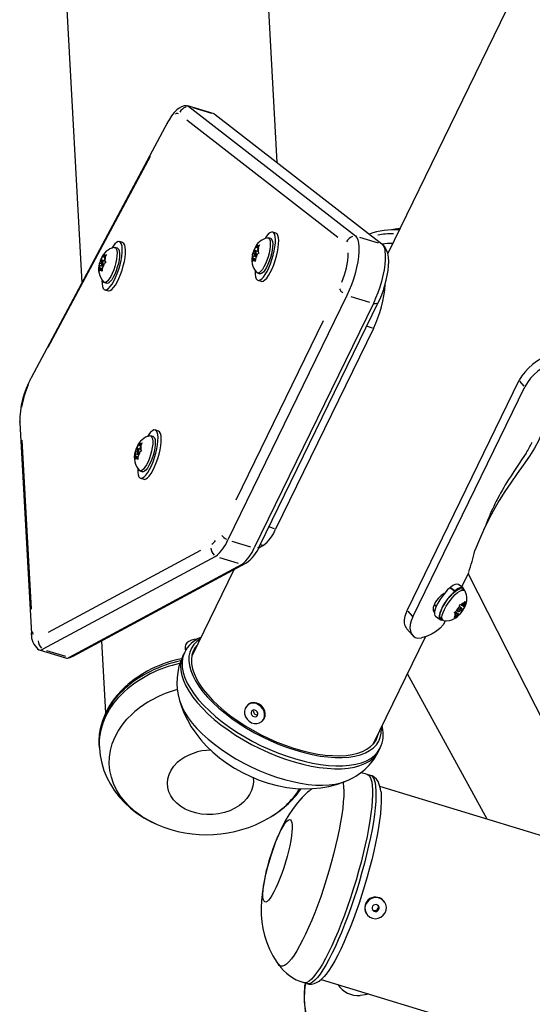
# Model space of a CAD drawing. Extents: x 1349 to 1664, y -1026 to -691.
# Drawn here: x 1434 to 1443, y -908 to -891 of the extents above; entities that cross this region are included whole.
import ezdxf

# ---------------------------------------------------------------- set-up
doc = ezdxf.new("R2010")
doc.units = 0
doc.header["$LTSCALE"] = 0.125
doc.header["$MEASUREMENT"] = 0
doc.layers.add('CONTOUR', color=7, linetype='CONTINUOUS')

msp = doc.modelspace()

# ---------------------------------------------------------------- linework, layer by layer
at = {"layer": 'CONTOUR'}
for p, q in [((1438.483, -893.487), (1437.947, -883.767)), ((1444.422, -886.813), (1440.403, -895.067)), ((1434.768, -889.692), (1435.093, -895.573)), ((1437.388, -892.641), (1436.931, -892.502)), ((1436.951, -892.513), (1439.844, -894.761)), ((1437.017, -892.533), (1437.343, -892.632)), ((1436.583, -892.783), (1434.21, -897.225)), ((1436.577, -892.816), (1436.577, -892.802)), ((1439.538, -894.788), (1436.915, -892.749)), ((1437.388, -892.641), (1437.409, -892.652)), ((1437.409, -892.652), (1440.302, -894.9)), ((1436.277, -893.381), (1434.504, -896.699)), ((1435.802, -894.877), (1435.745, -894.86)), ((1438.37, -894.807), (1438.327, -894.794)), ((1438.461, -894.711), (1438.404, -894.694)), ((1439.91, -894.781), (1440.236, -894.881)), ((1435.711, -894.974), (1435.668, -894.961)), ((1438.091, -895.015), (1438.067, -895.046)), ((1438.091, -895.015), (1438.107, -894.956)), ((1438.152, -895.033), (1438.091, -895.015)), ((1438.107, -894.956), (1438.125, -894.922)), ((1438.152, -895.033), (1438.117, -895.023)), ((1438.125, -894.922), (1438.122, -894.937)), ((1438.131, -894.965), (1438.122, -894.937)), ((1438.131, -894.965), (1438.155, -894.934)), ((1438.155, -894.972), (1438.131, -894.965)), ((1438.145, -895.01), (1438.161, -894.951)), ((1438.145, -895.01), (1438.154, -895.038)), ((1438.155, -894.934), (1438.178, -894.917)), ((1438.178, -894.917), (1438.161, -894.951)), ((1435.433, -895.181), (1435.408, -895.212)), ((1435.433, -895.181), (1435.448, -895.122)), ((1435.493, -895.2), (1435.433, -895.181)), ((1435.448, -895.122), (1435.466, -895.088)), ((1435.493, -895.2), (1435.458, -895.189)), ((1435.466, -895.088), (1435.463, -895.103)), ((1435.472, -895.131), (1435.463, -895.103)), ((1435.472, -895.131), (1435.497, -895.1)), ((1435.496, -895.139), (1435.472, -895.131)), ((1435.486, -895.176), (1435.502, -895.117)), ((1435.486, -895.176), (1435.495, -895.205)), ((1435.497, -895.1), (1435.52, -895.084)), ((1435.52, -895.084), (1435.502, -895.117)), ((1438.048, -895.208), (1438.05, -895.169)), ((1438.056, -895.186), (1438.048, -895.208)), ((1438.066, -895.11), (1438.05, -895.169)), ((1438.08, -895.155), (1438.056, -895.186)), ((1438.057, -895.082), (1438.06, -895.067)), ((1438.066, -895.11), (1438.057, -895.082)), ((1438.06, -895.067), (1438.067, -895.046)), ((1438.09, -895.076), (1438.06, -895.067)), ((1438.114, -895.125), (1438.066, -895.11)), ((1438.08, -895.155), (1438.089, -895.183)), ((1438.104, -895.163), (1438.08, -895.155)), ((1438.102, -895.203), (1438.089, -895.183)), ((1438.094, -895.097), (1438.12, -895.105)), ((1438.104, -895.164), (1438.102, -895.203)), ((1438.12, -895.105), (1438.104, -895.164)), ((1438.12, -895.105), (1438.144, -895.074)), ((1438.167, -895.058), (1438.144, -895.074)), ((1438.154, -895.038), (1438.167, -895.058)), ((1435.39, -895.374), (1435.391, -895.336)), ((1435.397, -895.353), (1435.39, -895.374)), ((1435.407, -895.277), (1435.391, -895.336)), ((1435.421, -895.322), (1435.397, -895.353)), ((1435.398, -895.249), (1435.401, -895.234)), ((1435.407, -895.277), (1435.398, -895.249)), ((1435.401, -895.234), (1435.408, -895.212)), ((1435.431, -895.243), (1435.401, -895.234)), ((1435.456, -895.291), (1435.407, -895.277)), ((1435.421, -895.322), (1435.43, -895.35)), ((1435.445, -895.329), (1435.421, -895.322)), ((1435.443, -895.37), (1435.43, -895.35)), ((1435.435, -895.264), (1435.461, -895.272)), ((1435.445, -895.331), (1435.443, -895.37)), ((1435.461, -895.272), (1435.445, -895.331)), ((1435.461, -895.272), (1435.485, -895.241)), ((1435.508, -895.224), (1435.485, -895.241)), ((1435.495, -895.205), (1435.508, -895.224)), ((1438.141, -895.404), (1438.184, -895.417)), ((1438.15, -895.531), (1438.207, -895.548)), ((1435.483, -895.571), (1435.526, -895.584)), ((1435.491, -895.697), (1435.548, -895.715)), ((1439.694, -895.793), (1437.627, -900.038)), ((1439.76, -895.813), (1440.086, -895.913)), ((1440.152, -895.933), (1438.085, -900.177)), ((1438.178, -900.148), (1440.244, -895.903)), ((1437.77, -899.343), (1439.286, -896.23)), ((1440.152, -896.366), (1438.456, -899.85)), ((1440.136, -896.361), (1440.053, -896.335)), ((1434.204, -897.258), (1434.204, -897.244)), ((1440.739, -901.263), (1442.685, -897.268)), ((1440.835, -901.376), (1442.781, -897.38)), ((1442.769, -897.367), (1442.696, -897.281)), ((1434.014, -897.997), (1434.015, -897.984)), ((1434.014, -898.005), (1434.216, -901.669)), ((1436.331, -898.244), (1436.288, -898.231)), ((1436.422, -898.148), (1436.366, -898.13)), ((1434.05, -898.307), (1434.211, -901.241)), ((1436.053, -898.452), (1436.068, -898.392)), ((1436.068, -898.392), (1436.086, -898.359)), ((1436.086, -898.359), (1436.083, -898.373)), ((1436.092, -898.402), (1436.083, -898.373)), ((1436.092, -898.402), (1436.117, -898.37)), ((1436.116, -898.409), (1436.092, -898.402)), ((1436.106, -898.447), (1436.122, -898.388)), ((1436.106, -898.447), (1436.115, -898.475)), ((1436.117, -898.37), (1436.14, -898.354)), ((1436.14, -898.354), (1436.122, -898.388)), ((1442.904, -898.353), (1442.911, -898.339)), ((1436.01, -898.645), (1436.011, -898.606)), ((1436.027, -898.547), (1436.011, -898.606)), ((1436.041, -898.592), (1436.017, -898.623)), ((1436.019, -898.519), (1436.021, -898.504)), ((1436.027, -898.547), (1436.019, -898.519)), ((1436.021, -898.504), (1436.028, -898.483)), ((1436.052, -898.513), (1436.021, -898.504)), ((1436.076, -898.562), (1436.027, -898.547)), ((1436.053, -898.452), (1436.028, -898.483)), ((1436.041, -898.592), (1436.05, -898.62)), ((1436.066, -898.6), (1436.041, -898.592)), ((1436.063, -898.64), (1436.05, -898.62)), ((1436.113, -898.47), (1436.053, -898.452)), ((1436.055, -898.534), (1436.081, -898.542)), ((1436.065, -898.601), (1436.063, -898.64)), ((1436.081, -898.542), (1436.065, -898.601)), ((1436.114, -898.47), (1436.078, -898.46)), ((1436.081, -898.542), (1436.105, -898.511)), ((1436.128, -898.494), (1436.105, -898.511)), ((1436.115, -898.475), (1436.128, -898.494)), ((1436.017, -898.623), (1436.01, -898.645)), ((1436.103, -898.841), (1436.146, -898.854)), ((1436.111, -898.968), (1436.168, -898.985)), ((1442.299, -899.339), (1442.285, -899.366)), ((1442.307, -899.324), (1442.299, -899.339)), ((1442.308, -899.323), (1442.307, -899.324)), ((1438.439, -899.845), (1438.357, -899.819)), ((1437.693, -900.058), (1438.019, -900.157)), ((1438.242, -900.136), (1438.162, -900.179)), ((1438.234, -900.134), (1438.198, -900.123)), ((1437.413, -900.324), (1434.416, -901.938)), ((1434.515, -901.64), (1437.156, -900.219)), ((1437.871, -900.463), (1434.873, -902.077)), ((1434.94, -902.058), (1437.938, -900.445)), ((1437.479, -900.344), (1437.805, -900.443)), ((1437.73, -900.557), (1437.001, -902.054)), ((1441.686, -900.854), (1441.808, -900.604)), ((1441.798, -900.625), (1444.412, -905.776)), ((1441.711, -900.871), (1441.63, -900.813)), ((1441.562, -900.93), (1441.481, -900.871)), ((1441.488, -900.876), (1441.492, -900.862)), ((1441.492, -900.862), (1441.574, -900.921)), ((1441.562, -900.93), (1441.559, -900.944)), ((1441.569, -900.935), (1441.574, -900.921)), ((1441.734, -900.915), (1441.698, -900.889)), ((1441.209, -901.16), (1441.247, -901.187)), ((1441.645, -901.193), (1441.651, -901.159)), ((1441.651, -901.159), (1441.67, -901.168)), ((1441.688, -901.175), (1441.67, -901.168)), ((1441.688, -901.175), (1441.728, -901.135)), ((1441.694, -901.169), (1441.719, -901.187)), ((1441.719, -901.187), (1441.739, -901.139)), ((1441.728, -901.135), (1441.745, -901.105)), ((1441.745, -901.105), (1441.739, -901.139)), ((1440.751, -901.276), (1440.824, -901.362)), ((1441.194, -901.247), (1441.215, -901.262)), ((1441.555, -901.3), (1441.585, -901.28)), ((1441.573, -901.309), (1441.555, -901.3)), ((1441.562, -901.295), (1441.592, -901.317)), ((1441.57, -901.29), (1441.622, -901.328)), ((1441.592, -901.317), (1441.571, -901.364)), ((1441.592, -901.317), (1441.573, -901.309)), ((1441.577, -901.286), (1441.646, -901.335)), ((1441.622, -901.328), (1441.583, -901.369)), ((1441.625, -901.24), (1441.585, -901.28)), ((1441.603, -901.262), (1441.632, -901.283)), ((1441.622, -901.328), (1441.641, -901.335)), ((1441.625, -901.24), (1441.645, -901.193)), ((1441.646, -901.335), (1441.641, -901.335)), ((1441.678, -901.22), (1441.644, -901.195)), ((1441.665, -901.311), (1441.646, -901.335)), ((1441.686, -901.263), (1441.665, -901.311)), ((1441.67, -901.252), (1441.686, -901.263)), ((1441.686, -901.263), (1441.725, -901.223)), ((1441.719, -901.187), (1441.738, -901.194)), ((1441.742, -901.194), (1441.725, -901.223)), ((1441.738, -901.194), (1441.742, -901.194)), ((1441.23, -901.364), (1441.311, -901.423)), ((1441.324, -901.406), (1441.36, -901.432)), ((1441.392, -901.459), (1441.401, -901.441)), ((1441.552, -901.388), (1441.571, -901.364)), ((1441.583, -901.369), (1441.552, -901.388)), ((1434.216, -901.662), (1434.217, -901.649)), ((1440.735, -901.582), (1440.831, -901.695)), ((1435.435, -901.791), (1435.505, -903.047)), ((1440.147, -903.586), (1441.056, -901.719)), ((1434.352, -901.948), (1434.81, -902.087)), ((1434.481, -901.958), (1434.808, -902.057)), ((1436.872, -901.998), (1436.848, -902.048)), ((1436.885, -901.915), (1436.888, -901.938)), ((1437.02, -902.015), (1437.005, -902.032)), ((1442.127, -904.889), (1440.744, -902.362)), ((1437.977, -902.899), (1437.966, -902.91)), ((1438.141, -903.077), (1438.145, -903.076)), ((1438.214, -903.191), (1438.225, -903.181)), ((1440.311, -903.288), (1440.305, -903.262)), ((1440.162, -903.569), (1440.167, -903.547)), ((1435.395, -903.6), (1435.397, -903.642)), ((1440.246, -903.703), (1440.271, -903.653)), ((1440.105, -904.127), (1440.046, -904.109)), ((1443.375, -905.269), (1440.265, -904.322)), ((1440.352, -906.332), (1440.348, -906.326)), ((1440.028, -906.522), (1440.032, -906.528)), ((1439.246, -907.67), (1443.862, -909.076)), ((1438.945, -907.725), (1439.003, -907.743)), ((1438.971, -907.733), (1438.969, -907.758))]:
    msp.add_line(p, q, dxfattribs=at)
at = {"layer": 'CONTOUR', "flags": 128}
for points in [[(1436.907, -892.501), (1436.87, -892.505), (1436.824, -892.52), (1436.781, -892.542), (1436.74, -892.573), (1436.696, -892.616), (1436.65, -892.674), (1436.606, -892.743), (1436.583, -892.783)], [(1436.906, -892.5), (1436.926, -892.501), (1436.951, -892.513)], [(1436.908, -892.5), (1436.926, -892.501), (1436.951, -892.513)], [(1440.56, -894.64), (1440.501, -894.651), (1440.481, -894.658)], [(1440.559, -894.639), (1440.577, -894.637), (1440.614, -894.633)], [(1435.442, -895.538), (1435.443, -895.593), (1435.45, -895.637), (1435.462, -895.671), (1435.479, -895.691), (1435.501, -895.699), (1435.527, -895.693), (1435.555, -895.673), (1435.585, -895.641), (1435.617, -895.598), (1435.648, -895.544), (1435.679, -895.481), (1435.707, -895.412), (1435.733, -895.339), (1435.755, -895.264), (1435.773, -895.189), (1435.786, -895.117), (1435.793, -895.05), (1435.795, -894.991), (1435.791, -894.941), (1435.781, -894.902), (1435.766, -894.875), (1435.747, -894.861), (1435.723, -894.86), (1435.696, -894.873), (1435.667, -894.898), (1435.636, -894.936), (1435.613, -894.971)], [(1438.101, -895.371), (1438.102, -895.426), (1438.109, -895.471), (1438.121, -895.504), (1438.138, -895.525), (1438.16, -895.532), (1438.185, -895.526), (1438.214, -895.507), (1438.244, -895.475), (1438.276, -895.431), (1438.307, -895.377), (1438.338, -895.315), (1438.366, -895.246), (1438.392, -895.172), (1438.414, -895.097), (1438.432, -895.022), (1438.444, -894.951), (1438.452, -894.884), (1438.453, -894.825), (1438.449, -894.774), (1438.44, -894.735), (1438.425, -894.708), (1438.406, -894.694), (1438.382, -894.693), (1438.355, -894.706), (1438.325, -894.732), (1438.294, -894.77), (1438.272, -894.804)], [(1438.313, -894.793), (1438.316, -894.793), (1438.335, -894.798), (1438.349, -894.816), (1438.359, -894.846), (1438.363, -894.888), (1438.361, -894.938), (1438.354, -894.996), (1438.341, -895.058), (1438.324, -895.122), (1438.303, -895.185), (1438.279, -895.244), (1438.253, -895.297), (1438.226, -895.341), (1438.2, -895.375), (1438.175, -895.397), (1438.153, -895.405), (1438.134, -895.4), (1438.129, -895.397)], [(1438.37, -894.807), (1438.378, -894.811), (1438.392, -894.829), (1438.401, -894.859), (1438.405, -894.901), (1438.404, -894.951), (1438.397, -895.009), (1438.384, -895.071), (1438.367, -895.135), (1438.346, -895.198), (1438.322, -895.257), (1438.296, -895.31), (1438.269, -895.354), (1438.243, -895.388), (1438.218, -895.41), (1438.195, -895.418), (1438.184, -895.417)], [(1438.207, -895.548), (1438.217, -895.55), (1438.242, -895.544), (1438.27, -895.524), (1438.301, -895.492), (1438.332, -895.448), (1438.364, -895.394), (1438.394, -895.332), (1438.423, -895.263), (1438.449, -895.19), (1438.471, -895.114), (1438.488, -895.04), (1438.501, -894.968), (1438.508, -894.901), (1438.51, -894.842), (1438.506, -894.792), (1438.497, -894.752), (1438.482, -894.725), (1438.462, -894.711), (1438.461, -894.711)], [(1439.844, -894.761), (1439.867, -894.789), (1439.885, -894.831), (1439.897, -894.886), (1439.902, -894.953), (1439.901, -895.031), (1439.894, -895.118), (1439.88, -895.211), (1439.86, -895.31), (1439.836, -895.411), (1439.806, -895.512), (1439.772, -895.611), (1439.734, -895.705), (1439.694, -895.793)], [(1439.844, -894.761), (1439.867, -894.789), (1439.885, -894.831), (1439.897, -894.886), (1439.902, -894.953), (1439.901, -895.031), (1439.894, -895.118), (1439.88, -895.211), (1439.86, -895.31), (1439.836, -895.411), (1439.806, -895.512), (1439.772, -895.611), (1439.734, -895.705), (1439.694, -895.793)], [(1435.654, -894.96), (1435.657, -894.96), (1435.676, -894.964), (1435.69, -894.982), (1435.7, -895.013), (1435.704, -895.054), (1435.702, -895.105), (1435.695, -895.163), (1435.683, -895.225), (1435.666, -895.289), (1435.645, -895.352), (1435.621, -895.411), (1435.595, -895.464), (1435.568, -895.508), (1435.541, -895.542), (1435.516, -895.563), (1435.494, -895.572), (1435.475, -895.567), (1435.471, -895.563)], [(1435.711, -894.974), (1435.719, -894.977), (1435.733, -894.995), (1435.743, -895.026), (1435.747, -895.067), (1435.745, -895.118), (1435.738, -895.176), (1435.726, -895.238), (1435.708, -895.302), (1435.687, -895.365), (1435.663, -895.424), (1435.637, -895.477), (1435.611, -895.521), (1435.584, -895.555), (1435.559, -895.576), (1435.537, -895.585), (1435.526, -895.584)], [(1435.548, -895.715), (1435.558, -895.716), (1435.583, -895.71), (1435.612, -895.691), (1435.642, -895.659), (1435.674, -895.615), (1435.705, -895.561), (1435.736, -895.498), (1435.764, -895.429), (1435.79, -895.356), (1435.812, -895.281), (1435.83, -895.206), (1435.842, -895.134), (1435.85, -895.068), (1435.851, -895.008), (1435.847, -894.958), (1435.838, -894.919), (1435.823, -894.892), (1435.804, -894.878), (1435.802, -894.877)], [(1438.089, -894.985), (1438.076, -895.015), (1438.059, -895.071)], [(1438.111, -895.078), (1438.116, -895.064), (1438.12, -895.049), (1438.121, -895.036), (1438.12, -895.027), (1438.117, -895.023), (1438.112, -895.024), (1438.106, -895.031), (1438.1, -895.042), (1438.095, -895.056), (1438.091, -895.071), (1438.09, -895.084), (1438.091, -895.093), (1438.094, -895.097), (1438.099, -895.096), (1438.105, -895.089), (1438.111, -895.078)], [(1438.122, -894.937), (1438.127, -894.932), (1438.132, -894.928), (1438.137, -894.926), (1438.141, -894.925), (1438.146, -894.925), (1438.149, -894.927), (1438.153, -894.93), (1438.155, -894.934)], [(1440.302, -894.9), (1440.325, -894.928), (1440.343, -894.97), (1440.354, -895.025), (1440.36, -895.092), (1440.359, -895.17), (1440.351, -895.257), (1440.338, -895.35), (1440.318, -895.449), (1440.293, -895.55), (1440.263, -895.651), (1440.229, -895.75), (1440.192, -895.844), (1440.152, -895.933)], [(1440.302, -894.9), (1440.325, -894.928), (1440.343, -894.97), (1440.354, -895.025), (1440.36, -895.092), (1440.359, -895.17), (1440.351, -895.257), (1440.338, -895.35), (1440.318, -895.449), (1440.293, -895.55), (1440.263, -895.651), (1440.229, -895.75), (1440.192, -895.844), (1440.152, -895.933)], [(1440.244, -895.903), (1440.263, -895.863), (1440.297, -895.784), (1440.327, -895.701), (1440.353, -895.616), (1440.376, -895.531), (1440.394, -895.446), (1440.408, -895.363), (1440.416, -895.283), (1440.419, -895.205), (1440.414, -895.129), (1440.401, -895.059), (1440.383, -895.006), (1440.358, -894.96), (1440.326, -894.922), (1440.303, -894.901)], [(1435.43, -895.152), (1435.418, -895.181), (1435.4, -895.237)], [(1435.452, -895.244), (1435.457, -895.23), (1435.461, -895.216), (1435.462, -895.203), (1435.461, -895.194), (1435.458, -895.189), (1435.453, -895.191), (1435.447, -895.197), (1435.441, -895.209), (1435.436, -895.223), (1435.432, -895.237), (1435.431, -895.25), (1435.432, -895.26), (1435.435, -895.264), (1435.44, -895.262), (1435.446, -895.256), (1435.452, -895.244)], [(1435.463, -895.103), (1435.469, -895.098), (1435.474, -895.095), (1435.478, -895.093), (1435.483, -895.092), (1435.487, -895.092), (1435.49, -895.093), (1435.494, -895.096), (1435.497, -895.1)], [(1438.089, -895.183), (1438.084, -895.188), (1438.079, -895.192), (1438.074, -895.194), (1438.069, -895.195), (1438.065, -895.195), (1438.062, -895.193), (1438.058, -895.19), (1438.056, -895.186)], [(1435.43, -895.35), (1435.425, -895.355), (1435.42, -895.358), (1435.415, -895.361), (1435.411, -895.362), (1435.407, -895.361), (1435.403, -895.36), (1435.4, -895.357), (1435.397, -895.353)], [(1443.103, -898.011), (1443.098, -898.091), (1443.076, -898.18), (1443.026, -898.304), (1442.95, -898.443), (1442.86, -898.585), (1442.753, -898.739), (1442.646, -898.888), (1442.536, -899.045), (1442.433, -899.199), (1442.335, -899.355), (1442.266, -899.474), (1442.202, -899.59), (1442.089, -899.816), (1441.993, -900.031), (1441.913, -900.225)], [(1436.062, -898.808), (1436.063, -898.863), (1436.07, -898.908), (1436.082, -898.941), (1436.099, -898.962), (1436.121, -898.969), (1436.147, -898.963), (1436.175, -898.944), (1436.205, -898.912), (1436.237, -898.868), (1436.268, -898.814), (1436.299, -898.752), (1436.328, -898.683), (1436.353, -898.609), (1436.375, -898.534), (1436.393, -898.459), (1436.406, -898.388), (1436.413, -898.321), (1436.415, -898.261), (1436.411, -898.211), (1436.401, -898.172), (1436.386, -898.145), (1436.367, -898.131), (1436.343, -898.13), (1436.316, -898.143), (1436.287, -898.169), (1436.256, -898.207), (1436.233, -898.241)], [(1436.274, -898.23), (1436.277, -898.23), (1436.296, -898.235), (1436.31, -898.253), (1436.32, -898.283), (1436.324, -898.325), (1436.322, -898.375), (1436.315, -898.433), (1436.303, -898.495), (1436.286, -898.559), (1436.265, -898.622), (1436.241, -898.681), (1436.215, -898.734), (1436.188, -898.778), (1436.161, -898.812), (1436.136, -898.834), (1436.114, -898.842), (1436.095, -898.837), (1436.091, -898.834)], [(1436.331, -898.244), (1436.339, -898.248), (1436.353, -898.266), (1436.363, -898.296), (1436.367, -898.338), (1436.365, -898.388), (1436.358, -898.446), (1436.346, -898.508), (1436.329, -898.572), (1436.308, -898.635), (1436.284, -898.694), (1436.258, -898.747), (1436.231, -898.791), (1436.204, -898.825), (1436.179, -898.847), (1436.157, -898.855), (1436.146, -898.854)], [(1436.168, -898.985), (1436.178, -898.987), (1436.203, -898.98), (1436.232, -898.961), (1436.262, -898.929), (1436.294, -898.885), (1436.325, -898.831), (1436.356, -898.769), (1436.384, -898.7), (1436.41, -898.627), (1436.432, -898.551), (1436.45, -898.477), (1436.462, -898.405), (1436.47, -898.338), (1436.471, -898.279), (1436.467, -898.229), (1436.458, -898.189), (1436.443, -898.162), (1436.424, -898.148), (1436.422, -898.148)], [(1436.05, -898.422), (1436.038, -898.452), (1436.02, -898.508)], [(1436.083, -898.373), (1436.089, -898.369), (1436.094, -898.365), (1436.098, -898.363), (1436.103, -898.362), (1436.107, -898.362), (1436.111, -898.364), (1436.114, -898.366), (1436.117, -898.37)], [(1436.05, -898.62), (1436.045, -898.625), (1436.04, -898.629), (1436.035, -898.631), (1436.031, -898.632), (1436.027, -898.632), (1436.023, -898.63), (1436.02, -898.627), (1436.017, -898.623)], [(1436.072, -898.515), (1436.078, -898.501), (1436.081, -898.486), (1436.082, -898.473), (1436.081, -898.464), (1436.078, -898.46), (1436.073, -898.461), (1436.067, -898.468), (1436.061, -898.479), (1436.056, -898.493), (1436.052, -898.508), (1436.051, -898.521), (1436.052, -898.53), (1436.055, -898.534), (1436.06, -898.533), (1436.066, -898.526), (1436.072, -898.515)], [(1442.803, -898.53), (1442.738, -898.631), (1442.671, -898.731), (1442.6, -898.836), (1442.53, -898.943)], [(1442.123, -899.732), (1442.096, -899.799), (1442.066, -899.865)], [(1437.929, -900.449), (1437.923, -900.452), (1437.897, -900.46)], [(1441.63, -900.813), (1441.626, -900.81), (1441.602, -900.805), (1441.571, -900.813), (1441.534, -900.832), (1441.492, -900.862)], [(1441.389, -900.965), (1441.384, -900.968), (1441.331, -901.006), (1441.278, -901.057), (1441.233, -901.115), (1441.211, -901.154), (1441.191, -901.21), (1441.189, -901.256), (1441.204, -901.287), (1441.209, -901.29)], [(1441.481, -900.871), (1441.436, -900.913), (1441.391, -900.963), (1441.348, -901.018), (1441.308, -901.076), (1441.273, -901.134), (1441.245, -901.191), (1441.225, -901.243), (1441.214, -901.289), (1441.212, -901.326), (1441.22, -901.353), (1441.23, -901.364)], [(1441.562, -900.93), (1441.518, -900.972), (1441.472, -901.021), (1441.429, -901.076), (1441.389, -901.135), (1441.354, -901.193), (1441.327, -901.25), (1441.307, -901.302), (1441.295, -901.348), (1441.293, -901.385), (1441.301, -901.411), (1441.317, -901.427), (1441.342, -901.43), (1441.355, -901.428)], [(1441.324, -901.406), (1441.323, -901.404), (1441.311, -901.385), (1441.307, -901.356), (1441.313, -901.317), (1441.327, -901.271), (1441.349, -901.22), (1441.379, -901.165), (1441.414, -901.11), (1441.453, -901.056), (1441.495, -901.007), (1441.538, -900.963), (1441.579, -900.927), (1441.618, -900.902), (1441.652, -900.886), (1441.679, -900.883), (1441.698, -900.889)], [(1441.376, -901.438), (1441.359, -901.43), (1441.347, -901.411), (1441.343, -901.382), (1441.349, -901.343), (1441.363, -901.297), (1441.385, -901.246), (1441.415, -901.191), (1441.45, -901.136), (1441.489, -901.082), (1441.531, -901.033), (1441.574, -900.989), (1441.615, -900.954), (1441.654, -900.928), (1441.688, -900.912), (1441.715, -900.909), (1441.736, -900.917), (1441.745, -900.928)], [(1441.729, -900.912), (1441.723, -900.886), (1441.708, -900.869), (1441.684, -900.864), (1441.653, -900.871), (1441.615, -900.89), (1441.574, -900.921)], [(1440.736, -901.581), (1440.728, -901.573), (1440.706, -901.532), (1440.694, -901.482), (1440.693, -901.424), (1440.703, -901.361), (1440.739, -901.263)], [(1441.668, -901.222), (1441.659, -901.228), (1441.649, -901.239), (1441.64, -901.251), (1441.634, -901.264), (1441.63, -901.274), (1441.631, -901.282), (1441.635, -901.284), (1441.642, -901.282), (1441.651, -901.275), (1441.661, -901.264), (1441.67, -901.252), (1441.677, -901.24), (1441.68, -901.229), (1441.68, -901.222), (1441.675, -901.219), (1441.668, -901.222)], [(1440.835, -901.376), (1440.808, -901.443), (1440.792, -901.508), (1440.788, -901.569), (1440.796, -901.624), (1440.814, -901.67), (1440.842, -901.706), (1440.878, -901.731), (1440.921, -901.743), (1440.99, -901.738)], [(1441.392, -901.459), (1441.362, -901.51), (1441.312, -901.571), (1441.249, -901.625), (1441.174, -901.67), (1441.087, -901.708), (1440.99, -901.738)], [(1434.233, -901.626), (1434.235, -901.646), (1434.242, -901.679)], [(1437.098, -901.761), (1437.095, -901.761), (1437.044, -901.765), (1436.995, -901.779), (1436.952, -901.8), (1436.917, -901.828), (1436.894, -901.86), (1436.884, -901.895)], [(1437.143, -901.762), (1437.088, -901.803), (1437.036, -901.857), (1436.995, -901.918), (1436.967, -901.985), (1436.952, -902.058), (1436.949, -902.136), (1436.959, -902.218), (1436.982, -902.304), (1437.017, -902.393), (1437.064, -902.485), (1437.123, -902.579), (1437.194, -902.674), (1437.275, -902.769), (1437.367, -902.864), (1437.468, -902.957), (1437.578, -903.049), (1437.696, -903.139), (1437.821, -903.225), (1437.951, -903.308), (1438.088, -903.386), (1438.228, -903.459), (1438.371, -903.527), (1438.516, -903.588), (1438.662, -903.643), (1438.807, -903.691), (1438.951, -903.732), (1439.093, -903.765), (1439.231, -903.79), (1439.364, -903.806), (1439.492, -903.815), (1439.613, -903.815), (1439.726, -903.808), (1439.831, -903.791), (1439.927, -903.767), (1440.013, -903.735), (1440.088, -903.695), (1440.152, -903.648), (1440.204, -903.594), (1440.245, -903.533), (1440.273, -903.466), (1440.288, -903.393), (1440.291, -903.315), (1440.29, -903.294)], [(1437.093, -901.865), (1437.06, -901.906), (1437.026, -901.969), (1437.004, -902.038), (1436.994, -902.112), (1436.998, -902.191), (1437.014, -902.274), (1437.043, -902.36), (1437.084, -902.45), (1437.137, -902.541), (1437.201, -902.635), (1437.277, -902.728), (1437.363, -902.822), (1437.459, -902.915), (1437.565, -903.007), (1437.678, -903.096), (1437.799, -903.182), (1437.926, -903.265), (1438.059, -903.344), (1438.196, -903.418), (1438.336, -903.486), (1438.479, -903.549), (1438.622, -903.604), (1438.766, -903.654), (1438.909, -903.695), (1439.049, -903.73), (1439.186, -903.756), (1439.318, -903.774), (1439.445, -903.784), (1439.566, -903.786), (1439.679, -903.78), (1439.784, -903.765), (1439.88, -903.742), (1439.966, -903.711), (1440.041, -903.673), (1440.105, -903.627), (1440.158, -903.574), (1440.199, -903.514), (1440.227, -903.448), (1440.24, -903.397)], [(1436.871, -901.999), (1436.861, -902.022), (1436.84, -902.094), (1436.831, -902.172), (1436.835, -902.254), (1436.851, -902.34), (1436.881, -902.431), (1436.923, -902.524), (1436.977, -902.619), (1437.043, -902.716), (1437.12, -902.813), (1437.208, -902.911), (1437.307, -903.008), (1437.414, -903.104), (1437.53, -903.198), (1437.654, -903.288), (1437.785, -903.376), (1437.921, -903.459), (1438.062, -903.538), (1438.207, -903.611), (1438.355, -903.679), (1438.504, -903.74), (1438.654, -903.795), (1438.803, -903.842), (1438.951, -903.882), (1439.096, -903.914), (1439.236, -903.938), (1439.372, -903.954), (1439.502, -903.961), (1439.625, -903.96), (1439.74, -903.95), (1439.847, -903.933), (1439.944, -903.907), (1440.031, -903.873), (1440.107, -903.831), (1440.172, -903.782), (1440.225, -903.725), (1440.266, -903.662), (1440.272, -903.651)], [(1436.884, -901.895), (1436.888, -901.928), (1436.899, -901.95)], [(1436.888, -901.938), (1436.892, -901.951), (1436.894, -901.957)], [(1434.932, -902.062), (1434.925, -902.065), (1434.9, -902.073)], [(1436.848, -902.048), (1436.837, -902.072), (1436.815, -902.144), (1436.806, -902.221), (1436.81, -902.304), (1436.827, -902.39), (1436.856, -902.48), (1436.898, -902.574), (1436.953, -902.669), (1437.019, -902.766), (1437.096, -902.863), (1437.184, -902.961), (1437.282, -903.058), (1437.39, -903.154), (1437.506, -903.247), (1437.63, -903.338), (1437.76, -903.426), (1437.897, -903.509), (1438.038, -903.588), (1438.183, -903.661), (1438.331, -903.729), (1438.48, -903.79), (1438.63, -903.845), (1438.779, -903.892), (1438.927, -903.932), (1439.071, -903.964), (1439.212, -903.988), (1439.348, -904.004), (1439.478, -904.011), (1439.601, -904.01), (1439.716, -904), (1439.823, -903.983), (1439.92, -903.957), (1440.007, -903.923), (1440.083, -903.881), (1440.148, -903.832), (1440.201, -903.775), (1440.241, -903.712), (1440.246, -903.703)], [(1435.842, -902.589), (1435.79, -902.64), (1435.7, -902.739), (1435.621, -902.843), (1435.552, -902.951), (1435.496, -903.063), (1435.452, -903.178), (1435.42, -903.295), (1435.4, -903.413), (1435.393, -903.531), (1435.396, -903.597)], [(1435.395, -903.6), (1435.393, -903.535), (1435.401, -903.413), (1435.423, -903.292), (1435.458, -903.173), (1435.507, -903.056), (1435.57, -902.942), (1435.644, -902.832), (1435.731, -902.727), (1435.83, -902.628)], [(1435.397, -903.641), (1435.396, -903.576), (1435.403, -903.455), (1435.425, -903.334), (1435.461, -903.214), (1435.51, -903.097), (1435.572, -902.983), (1435.647, -902.874), (1435.734, -902.769), (1435.832, -902.67)], [(1436.788, -902.824), (1436.797, -902.854), (1436.832, -902.942), (1436.88, -903.033), (1436.939, -903.125), (1437.01, -903.218), (1437.091, -903.312), (1437.183, -903.405), (1437.284, -903.497), (1437.394, -903.587), (1437.512, -903.674), (1437.637, -903.758), (1437.767, -903.838), (1437.903, -903.913), (1438.042, -903.983), (1438.183, -904.047), (1438.326, -904.104), (1438.47, -904.155), (1438.612, -904.199), (1438.752, -904.235), (1438.89, -904.263), (1439.023, -904.282), (1439.151, -904.294), (1439.272, -904.297), (1439.386, -904.292), (1439.492, -904.279), (1439.588, -904.257), (1439.671, -904.229)], [(1436.789, -902.824), (1436.817, -902.916), (1436.865, -903.041), (1436.924, -903.163), (1436.992, -903.281), (1437.069, -903.396), (1437.157, -903.508), (1437.256, -903.617), (1437.365, -903.722), (1437.484, -903.822), (1437.61, -903.915), (1437.743, -904), (1437.881, -904.077), (1438.024, -904.146), (1438.171, -904.207), (1438.324, -904.259), (1438.484, -904.302), (1438.65, -904.335), (1438.802, -904.353), (1438.952, -904.361), (1439.098, -904.357), (1439.241, -904.343), (1439.379, -904.319), (1439.514, -904.285), (1439.643, -904.24), (1439.669, -904.229)], [(1438.135, -903.226), (1438.178, -903.214), (1438.216, -903.189), (1438.244, -903.154), (1438.26, -903.111), (1438.264, -903.064), (1438.255, -903.016), (1438.234, -902.97), (1438.202, -902.93), (1438.161, -902.9), (1438.116, -902.88), (1438.068, -902.873), (1438.022, -902.879), (1437.981, -902.898), (1437.949, -902.928), (1437.926, -902.967), (1437.916, -903.012), (1437.918, -903.06), (1437.934, -903.108), (1437.961, -903.151), (1437.997, -903.187), (1438.04, -903.212), (1438.087, -903.226), (1438.135, -903.226)], [(1438.225, -903.181), (1438.227, -903.179), (1438.255, -903.144), (1438.272, -903.101), (1438.275, -903.054), (1438.266, -903.006), (1438.245, -902.96), (1438.213, -902.92), (1438.173, -902.889), (1438.127, -902.87), (1438.08, -902.863), (1438.034, -902.869), (1437.993, -902.887), (1437.977, -902.899)], [(1436.396, -904.981), (1436.382, -904.974), (1436.254, -904.912), (1436.135, -904.84), (1436.025, -904.761), (1435.925, -904.674), (1435.836, -904.581), (1435.759, -904.481), (1435.694, -904.377), (1435.643, -904.269), (1435.605, -904.157), (1435.58, -904.043), (1435.569, -903.927), (1435.572, -903.81), (1435.589, -903.694), (1435.62, -903.58), (1435.665, -903.467), (1435.722, -903.358), (1435.793, -903.252), (1435.875, -903.151), (1435.969, -903.056)], [(1438.105, -903.109), (1438.125, -903.102), (1438.14, -903.086), (1438.147, -903.066), (1438.146, -903.043), (1438.136, -903.021), (1438.119, -903.003), (1438.097, -902.993), (1438.075, -902.991), (1438.054, -902.999), (1438.039, -903.014), (1438.032, -903.035), (1438.034, -903.058), (1438.044, -903.08), (1438.061, -903.097), (1438.082, -903.107), (1438.105, -903.109)], [(1435.398, -903.64), (1435.398, -903.652), (1435.412, -903.784), (1435.439, -903.913), (1435.477, -904.039), (1435.527, -904.162), (1435.588, -904.28), (1435.66, -904.393), (1435.743, -904.501), (1435.836, -904.602), (1435.938, -904.697), (1436.049, -904.784), (1436.169, -904.863), (1436.297, -904.934), (1436.4, -904.981)], [(1438.064, -904.16), (1438.064, -904.16), (1438.07, -904.236), (1438.062, -904.312), (1438.04, -904.387), (1438.005, -904.459), (1437.957, -904.528), (1437.898, -904.591), (1437.827, -904.648), (1437.747, -904.698), (1437.66, -904.739), (1437.566, -904.77), (1437.467, -904.793), (1437.366, -904.805), (1437.264, -904.806), (1437.164, -904.798), (1437.066, -904.779), (1436.973, -904.75), (1436.886, -904.712), (1436.808, -904.665), (1436.739, -904.61), (1436.681, -904.549), (1436.635, -904.482), (1436.602, -904.41), (1436.583, -904.336), (1436.577, -904.26), (1436.585, -904.184), (1436.607, -904.109), (1436.642, -904.036), (1436.69, -903.968), (1436.749, -903.905), (1436.749, -903.905)], [(1439.626, -904.244), (1439.629, -904.257), (1439.636, -904.323), (1439.639, -904.4), (1439.638, -904.488), (1439.631, -904.587), (1439.62, -904.695), (1439.604, -904.813), (1439.584, -904.937), (1439.559, -905.069), (1439.531, -905.207), (1439.498, -905.349), (1439.462, -905.494), (1439.422, -905.642), (1439.38, -905.791), (1439.334, -905.94), (1439.287, -906.088), (1439.238, -906.233), (1439.187, -906.374), (1439.135, -906.511), (1439.082, -906.642), (1439.029, -906.766), (1438.976, -906.882), (1438.924, -906.989), (1438.872, -907.086), (1438.823, -907.173), (1438.775, -907.249), (1438.729, -907.313), (1438.685, -907.364), (1438.645, -907.403), (1438.608, -907.429), (1438.575, -907.441), (1438.545, -907.44), (1438.519, -907.426), (1438.505, -907.41)], [(1440.046, -904.109), (1440.067, -904.12), (1440.09, -904.145), (1440.109, -904.184), (1440.124, -904.236), (1440.133, -904.3), (1440.138, -904.376), (1440.139, -904.463), (1440.134, -904.561), (1440.125, -904.67), (1440.111, -904.787), (1440.093, -904.913), (1440.07, -905.046), (1440.043, -905.186), (1440.012, -905.331), (1439.977, -905.48), (1439.938, -905.633), (1439.896, -905.788), (1439.852, -905.944), (1439.804, -906.099), (1439.754, -906.253), (1439.703, -906.405), (1439.65, -906.553), (1439.595, -906.697), (1439.54, -906.834), (1439.485, -906.965), (1439.429, -907.088), (1439.375, -907.202), (1439.321, -907.307), (1439.268, -907.402), (1439.217, -907.486), (1439.168, -907.557), (1439.122, -907.617), (1439.078, -907.665), (1439.037, -907.699), (1439, -907.72), (1438.967, -907.728), (1438.945, -907.725)], [(1440.105, -904.127), (1440.126, -904.137), (1440.149, -904.163), (1440.168, -904.202), (1440.182, -904.254), (1440.192, -904.318), (1440.197, -904.394), (1440.198, -904.481), (1440.193, -904.579), (1440.184, -904.687), (1440.17, -904.805), (1440.152, -904.931), (1440.129, -905.064), (1440.102, -905.204), (1440.07, -905.349), (1440.035, -905.498), (1439.997, -905.651), (1439.955, -905.806), (1439.91, -905.962), (1439.863, -906.117), (1439.813, -906.271), (1439.761, -906.423), (1439.708, -906.571), (1439.654, -906.715), (1439.599, -906.852), (1439.544, -906.983), (1439.488, -907.106), (1439.433, -907.22), (1439.379, -907.325), (1439.327, -907.42), (1439.276, -907.503), (1439.227, -907.575), (1439.18, -907.635), (1439.137, -907.682), (1439.096, -907.717), (1439.059, -907.738), (1439.025, -907.746), (1439.003, -907.743)], [(1440.282, -904.407), (1440.275, -904.359), (1440.255, -904.285), (1440.233, -904.234), (1440.205, -904.194), (1440.171, -904.161), (1440.131, -904.137), (1440.104, -904.128)], [(1440.282, -904.403), (1440.285, -904.426), (1440.289, -904.502), (1440.289, -904.589), (1440.284, -904.686), (1440.274, -904.793), (1440.26, -904.909), (1440.241, -905.033), (1440.218, -905.164), (1440.191, -905.301), (1440.159, -905.444), (1440.124, -905.59), (1440.086, -905.739), (1440.044, -905.89), (1440, -906.042), (1439.953, -906.193), (1439.904, -906.343), (1439.853, -906.489), (1439.801, -906.632), (1439.748, -906.769), (1439.694, -906.901), (1439.64, -907.025), (1439.586, -907.142), (1439.533, -907.249), (1439.481, -907.347), (1439.431, -907.434), (1439.382, -907.511), (1439.336, -907.575), (1439.298, -907.62)], [(1438.893, -904.536), (1438.81, -904.633), (1438.746, -904.719), (1438.684, -904.813), (1438.623, -904.917), (1438.559, -905.04), (1438.503, -905.166), (1438.456, -905.281), (1438.411, -905.403), (1438.371, -905.522), (1438.336, -905.639), (1438.304, -905.757), (1438.275, -905.877), (1438.25, -906.002), (1438.228, -906.138), (1438.21, -906.301), (1438.205, -906.428), (1438.207, -906.548), (1438.218, -906.667), (1438.236, -906.787), (1438.264, -906.907), (1438.302, -907.027), (1438.35, -907.144), (1438.408, -907.257), (1438.475, -907.367), (1438.504, -907.407)], [(1438.646, -904.928), (1438.672, -904.905), (1438.694, -904.895), (1438.713, -904.898), (1438.727, -904.915), (1438.737, -904.944), (1438.743, -904.986), (1438.744, -905.04), (1438.74, -905.104), (1438.731, -905.177), (1438.718, -905.259), (1438.7, -905.347), (1438.679, -905.44), (1438.654, -905.537), (1438.626, -905.634), (1438.596, -905.732), (1438.563, -905.827), (1438.529, -905.918), (1438.495, -906.003), (1438.46, -906.081), (1438.426, -906.15), (1438.393, -906.209), (1438.361, -906.257), (1438.333, -906.293), (1438.307, -906.316), (1438.284, -906.326), (1438.266, -906.323), (1438.251, -906.306), (1438.241, -906.277), (1438.236, -906.235), (1438.235, -906.181), (1438.239, -906.117), (1438.247, -906.043), (1438.261, -905.962), (1438.278, -905.873), (1438.299, -905.78), (1438.324, -905.684), (1438.352, -905.586), (1438.383, -905.489), (1438.415, -905.394), (1438.449, -905.303), (1438.484, -905.218), (1438.518, -905.14), (1438.553, -905.071), (1438.586, -905.012), (1438.617, -904.964), (1438.646, -904.928)], [(1440.091, -906.587), (1440.137, -906.607), (1440.187, -906.614), (1440.237, -906.607), (1440.284, -906.587), (1440.324, -906.555), (1440.355, -906.514), (1440.373, -906.467), (1440.378, -906.417), (1440.369, -906.368), (1440.346, -906.324), (1440.313, -906.288), (1440.27, -906.262), (1440.222, -906.248), (1440.171, -906.248), (1440.122, -906.262), (1440.078, -906.288), (1440.043, -906.325), (1440.018, -906.369), (1440.007, -906.418), (1440.009, -906.468), (1440.025, -906.515), (1440.053, -906.556), (1440.091, -906.587)], [(1440.158, -906.482), (1440.181, -906.491), (1440.205, -906.49), (1440.227, -906.479), (1440.244, -906.462), (1440.253, -906.439), (1440.252, -906.416), (1440.243, -906.394), (1440.225, -906.378), (1440.203, -906.37), (1440.179, -906.371), (1440.157, -906.381), (1440.14, -906.398), (1440.131, -906.421), (1440.131, -906.445), (1440.141, -906.466), (1440.158, -906.482)], [(1439.004, -907.741), (1439.032, -907.749), (1439.08, -907.751), (1439.125, -907.742), (1439.168, -907.725), (1439.212, -907.699), (1439.258, -907.661), (1439.299, -907.618)], [(1438.969, -907.758), (1438.958, -907.861), (1438.954, -908.012), (1438.962, -908.16), (1438.983, -908.305), (1439.016, -908.446), (1439.061, -908.581), (1439.118, -908.709), (1439.185, -908.83), (1439.262, -908.941), (1439.349, -909.044), (1439.444, -909.137), (1439.544, -909.218)], [(1440.045, -909.09), (1439.921, -909.09), (1439.8, -909.077), (1439.684, -909.051), (1439.574, -909.013), (1439.471, -908.963), (1439.375, -908.901), (1439.288, -908.827), (1439.209, -908.743), (1439.141, -908.65), (1439.082, -908.546), (1439.034, -908.435), (1438.997, -908.316), (1438.972, -908.191), (1438.958, -908.06), (1438.955, -907.924), (1438.965, -907.785), (1438.968, -907.759)], [(1440.071, -907.922), (1440.008, -907.938), (1439.924, -907.948)]]:
    msp.add_lwpolyline(points, dxfattribs=at)
at = {"layer": 'CONTOUR'}
for centre, radius, start, end in [((1436.747, -892.684), 0.0502, 64.8322, 128.8298), ((1436.963, -892.704), 0.192, 110.4661, 151.8151), ((1440.479, -895.733), 1.077, 83.5782, 111.5181), ((1440.65, -895.211), 0.579, 93.6321, 107.0408), ((1438.378, -895.098), 0.311, 102.7627, 158.7473), ((1439.856, -894.952), 0.192, 110.4679, 151.811), ((1440.463, -895.875), 1.151, 88.0222, 101.7781), ((1435.72, -895.264), 0.311, 102.7625, 158.7474), ((1438.418, -895.148), 0.366, 148.182, 163.7043), ((1437.909, -894.974), 0.253, 345.4219, 5.3504), ((1440.464, -896.206), 1.314, 88.9488, 96.9965), ((1435.759, -895.315), 0.366, 148.1819, 163.7045), ((1435.25, -895.141), 0.253, 345.4218, 5.3502), ((1438.361, -895.175), 0.319, 161.0112, 223.6746), ((1438.302, -895.146), 0.253, 165.4219, 185.3504), ((1437.793, -894.971), 0.366, 328.1839, 343.7025), ((1438.269, -895.003), 1.449, 337.3528, 357.9338), ((1435.702, -895.341), 0.319, 161.011, 223.6751), ((1435.643, -895.312), 0.253, 165.4217, 185.3503), ((1435.134, -895.138), 0.366, 328.1821, 343.7043), ((1439.723, -895.607), 0.173, 204.948, 234.7432), ((1438.258, -895.443), 2.107, 334.0255, 355.7121), ((1440.175, -895.808), 0.125, 264.7604, 287.4086), ((1443.508, -897.725), 0.942, 107.4941, 150.9589), ((1443.577, -897.815), 0.907, 106.1451, 151.359), ((1435.638, -897.999), 1.624, 151.5237, 180.1936), ((1435.69, -898.021), 1.669, 156.1642, 170.0282), ((1436.34, -898.535), 0.311, 102.759, 158.7509), ((1436.379, -898.585), 0.366, 148.1837, 163.7027), ((1435.87, -898.411), 0.253, 345.4233, 5.3493), ((1441.445, -897.64), 1.624, 326.7729, 334.0502), ((1436.322, -898.612), 0.319, 161.0103, 223.6758), ((1436.263, -898.583), 0.253, 165.4218, 185.3501), ((1435.754, -898.408), 0.366, 328.1876, 343.6987), ((1446.418, -901.476), 4.64, 146.9124, 152.3545), ((1445.844, -901.161), 3.986, 153.2377, 159.0114), ((1437.742, -899.769), 0.292, 220.7579, 241.3559), ((1437.829, -899.604), 0.673, 307.7876, 338.5871), ((1437.193, -899.9), 0.265, 306.0612, 325.931), ((1437.001, -899.792), 0.673, 307.7891, 338.5866), ((1437.572, -899.904), 0.653, 304.0829, 338.0654), ((1438.135, -900.127), 0.0468, 283.6152, 325.5315), ((1437.529, -900.162), 0.199, 184.9171, 224.7654), ((1437.458, -899.931), 0.673, 307.7885, 338.5863), ((1438.759, -899.55), 3.225, 340.9877, 347.923), ((1441.498, -901.059), 0.279, 332.0502, 27.5566), ((1441.747, -901.237), 0.104, 100.8545, 138.3023), ((1441.687, -901.165), 0.0582, 330.0723, 26.2427), ((1441.401, -901.116), 0.328, 298.977, 318.2179), ((1441.623, -901.338), 0.0582, 150.0731, 206.2419), ((1441.563, -901.266), 0.104, 280.8545, 318.3023), ((1441.96, -901.472), 0.421, 138.3854, 152.8885), ((1441.343, -901.022), 0.435, 314.1107, 337.3013), ((1441.35, -901.031), 0.421, 318.3867, 332.8871), ((1441.423, -901.176), 0.265, 259.9618, 301.109), ((1434.554, -901.68), 0.339, 178.1207, 228.6582), ((1434.532, -901.775), 0.199, 184.9191, 224.7652), ((1437.351, -902.222), 0.528, 111.5233, 155.1301), ((1434.374, -901.879), 0.0716, 224.5827, 305.3655), ((1434.374, -901.879), 0.0722, 233.9426, 305.2777), ((1434.83, -902.01), 0.0798, 255.594, 303.0771), ((1434.829, -901.875), 0.214, 271.3023, 301.3168), ((1437.231, -904.212), 2.115, 101.6192, 131.4921), ((1437.231, -904.251), 2.112, 102.0451, 131.5058), ((1437.228, -904.145), 2.083, 101.1331, 131.6864), ((1437.82, -902.513), 1.078, 154.4904, 196.8433), ((1437.244, -904.494), 1.921, 104.8517, 131.557), ((1438.135, -903.011), 0.0661, 163.5483, 275.894), ((1439.777, -903.411), 0.548, 334.2294, 13.0458), ((1437.333, -904.587), 0.898, 89.8508, 130.5378), ((1439.288, -903.233), 1.067, 290.9224, 333.9334), ((1439.886, -904.537), 0.457, 69.5114, 84.4973), ((1437.521, -903.399), 1.679, 298.9245, 325.1585), ((1437.595, -903.545), 1.516, 299.1457, 327.5928), ((1439.966, -905.509), 1.448, 127.3423, 137.8159), ((1437.255, -902.998), 2.159, 246.6013, 299.9381), ((1440.19, -906.427), 0.188, 32.7196, 210.2123), ((1440.178, -906.408), 0.0628, 224.4322, 18.4991), ((1439.167, -906.947), 0.807, 214.6882, 254.0085), ((1439.89, -907.522), 0.427, 213.5458, 274.5553)]:
    msp.add_arc(centre, radius, start, end, dxfattribs=at)

doc.saveas('drawing.dxf')
